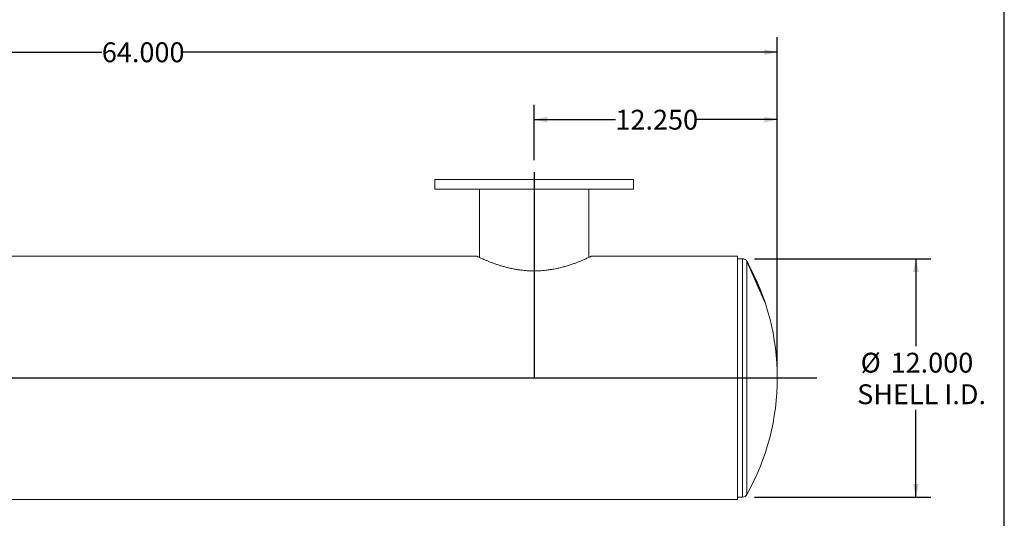
# Model space of a CAD drawing. Units: inches. Extents: x 0.5 to 10.5, y 0.5 to 7.9.
# Drawn here: x 6.4 to 10.5, y 2.6 to 4.7 of the extents above; entities that cross this region are included whole.
import ezdxf

# ---------------------------------------------------------------- set-up
doc = ezdxf.new("R2010")
doc.units = ezdxf.units.IN
doc.header["$MEASUREMENT"] = 0
doc.linetypes.add('CENTERX2', pattern=[0.8, 0.5, -0.1, 0.1, -0.1])
doc.layers.add('FORMAT', color=7, linetype='Continuous')
doc.styles.add('SLDTEXTSTYLE0', font='TXT', dxfattribs={"width": 0.75})
doc.dimstyles.new('SLDDIMSTYLE0', dxfattribs={"dimtxt": 0.083333, "dimasz": 0.055, "dimexe": 0, "dimexo": 0.0625, "dimgap": 0.020833, "dimtad": 0, "dimtih": 1, "dimtoh": 1, "dimdec": 3, "dimlfac": 12, "dimrnd": 1e-09, "dimzin": 4, "dimdsep": 46, "dimtxsty": 'SLDTEXTSTYLE0', "dimsah": 1, "dimcen": 0.09, "dimadec": 0, "dimazin": 1, "dimtfac": 1, "dimtdec": 4, "dimtofl": 0, "dimtmove": 0, "dimatfit": 3, "dimfxl": 0, "dimfrac": 2, "dimtolj": 1, "dimtzin": 12, "dimarcsym": 0})

# ---------------------------------------------------------------- blocks, each defined once
blk = doc.blocks.new('_D_1')
at = {"layer": 'FORMAT'}
for p, q in [((8.526, 4.0946), (8.526, 4.3271)), ((9.5469, 3.2306), (9.5469, 4.3271)), ((8.526, 4.2646), (8.8672, 4.2646)), ((9.5469, 4.2646), (9.2057, 4.2646))]:
    blk.add_line(p, q, dxfattribs=at)
for points in [[(8.526, 4.2646), (8.581, 4.2521), (8.581, 4.2771)], [(9.5469, 4.2646), (9.4919, 4.2771), (9.4919, 4.2521)]]:
    blk.add_solid(points, dxfattribs=at)
at = {"layer": 'FORMAT', "insert": (8.8672, 4.3058), "char_height": 0.08333, "attachment_point": 1, "style": 'SLDTEXTSTYLE0'}
blk.add_mtext('12.250', dxfattribs=at)
blk = doc.blocks.new('_D_2')
at = {"layer": 'FORMAT'}
for p, q in [((9.4508, 3.6806), (10.1914, 3.6806)), ((10.1289, 3.6806), (10.1289, 3.3146)), ((10.1289, 2.6806), (10.1289, 3.0466)), ((9.4508, 2.6806), (10.1914, 2.6806))]:
    blk.add_line(p, q, dxfattribs=at)
for points in [[(10.1289, 3.6806), (10.1164, 3.6256), (10.1414, 3.6256)], [(10.1289, 2.6806), (10.1414, 2.7356), (10.1164, 2.7356)]]:
    blk.add_solid(points, dxfattribs=at)
at = {"layer": 'FORMAT', "char_height": 0.08333, "attachment_point": 1, "style": 'SLDTEXTSTYLE0'}
for s, insert in [('%%c', (9.8968, 3.2864)), ('12.000', (10.0225, 3.2864)), ('SHELL I.D.', (9.8821, 3.154))]:
    blk.add_mtext(s, dxfattribs=dict(at, insert=insert))
blk = doc.blocks.new('_D_3')
at = {"layer": 'FORMAT'}
for p, q in [((4.2135, 3.2306), (4.2135, 4.61)), ((9.5469, 3.2306), (9.5469, 4.61)), ((4.2135, 4.5475), (6.7109, 4.5475)), ((9.5469, 4.5475), (7.0495, 4.5475))]:
    blk.add_line(p, q, dxfattribs=at)
for points in [[(4.2135, 4.5475), (4.2685, 4.535), (4.2685, 4.56)], [(9.5469, 4.5475), (9.4919, 4.56), (9.4919, 4.535)]]:
    blk.add_solid(points, dxfattribs=at)
at = {"layer": 'FORMAT', "insert": (6.7109, 4.5887), "char_height": 0.08333, "attachment_point": 1, "style": 'SLDTEXTSTYLE0'}
blk.add_mtext('64.000', dxfattribs=at)

msp = doc.modelspace()

# ---------------------------------------------------------------- linework, layer by layer
at = {"color": 7, "linetype": 'Continuous', "lineweight": 15}
for p, q in [((8.10936, 4.013946), (8.10936, 3.972279)), ((8.10936, 4.013946), (8.526026, 4.013946)), ((8.526026, 4.013946), (8.942693, 4.013946)), ((8.942693, 3.972279), (8.942693, 4.013946)), ((8.10936, 3.972279), (8.526026, 3.972279)), ((8.29686, 3.972279), (8.29686, 3.686083)), ((8.526026, 3.972279), (8.942693, 3.972279)), ((8.755193, 3.686082), (8.755193, 3.972279)), ((8.286428, 3.691004), (4.380193, 3.691004)), ((9.380193, 3.691004), (8.765428, 3.691004)), ((9.380193, 3.180655), (9.380193, 3.691004)), ((9.400772, 3.680612), (9.380193, 3.680612)), ((9.380193, 3.180655), (4.380193, 3.180655)), ((9.380193, 3.180654), (4.380193, 3.180654)), ((9.380193, 3.180571), (4.380193, 3.180571)), ((9.380193, 3.18057), (4.380193, 3.18057)), ((9.380193, 3.180654), (9.380193, 3.180655)), ((9.380193, 3.18057), (9.380193, 3.180571)), ((9.380193, 2.670221), (9.380193, 3.18057)), ((5.473962, 2.670221), (9.380193, 2.670221)), ((9.380193, 2.680612), (9.400772, 2.680612))]:
    msp.add_line(p, q, dxfattribs=at)
at = {"color": 8, "linetype": 'Continuous', "lineweight": 15}
for p, q in [((9.400772, 3.680612), (9.400772, 3.180612)), ((9.418941, 3.669974), (9.418941, 3.180612)), ((9.400772, 3.180612), (9.400772, 2.680612)), ((9.418941, 3.180612), (9.418941, 2.691251))]:
    msp.add_line(p, q, dxfattribs=at)
at = {"color": 7, "linetype": 'CENTERX2'}
msp.add_line((9.418941, 3.669974), (9.493363, 3.503307), dxfattribs=at)
at = {"color": 7, "linetype": 'Continuous', "lineweight": 15}
for centre, radius, start, end in [((9.400772, 3.659779), 0.020833, 29.298637, 90), ((8.54686, 3.180612), 1, 330.701363, 29.298637), ((9.400772, 2.701446), 0.020833, 270, 330.701363)]:
    msp.add_arc(centre, radius, start, end, dxfattribs=at)
msp.add_open_spline([(8.286444, 3.691004), (8.286588, 3.690934), (8.286878, 3.690794), (8.289393, 3.689589), (8.293344, 3.687715), (8.298774, 3.685179), (8.305676, 3.682029), (8.31409, 3.67829), (8.324047, 3.674019), (8.335524, 3.669308), (8.348359, 3.664317), (8.361673, 3.659467), (8.375199, 3.654885), (8.388736, 3.650644), (8.403125, 3.646535), (8.418187, 3.64269), (8.433808, 3.639205), (8.449852, 3.636169), (8.466409, 3.633626), (8.483759, 3.631608), (8.501909, 3.630224), (8.520869, 3.629584), (8.540141, 3.629777), (8.559968, 3.630855), (8.580066, 3.632858), (8.60035, 3.635805), (8.620238, 3.639571), (8.639107, 3.643939), (8.65675, 3.648691), (8.6732, 3.65368), (8.688738, 3.658878), (8.702692, 3.663943), (8.715041, 3.668721), (8.725904, 3.673143), (8.735686, 3.6773), (8.744134, 3.681022), (8.751203, 3.684226), (8.756913, 3.686871), (8.761311, 3.688948), (8.764176, 3.690314), (8.765571, 3.690985), (8.765464, 3.690934), (8.765428, 3.690917)], degree=3, knots=[0, 0, 0, 0, 0.02618692, 0.05259302, 0.07798033, 0.10355772, 0.12912658, 0.15487375, 0.18161156, 0.20853609, 0.23547369, 0.26259083, 0.2851761, 0.30786719, 0.33089402, 0.35404034, 0.37662019, 0.39932575, 0.42190754, 0.44463106, 0.4689523, 0.49346784, 0.51860927, 0.54396976, 0.57113677, 0.59856105, 0.62676093, 0.65521086, 0.68198337, 0.70894299, 0.73647191, 0.76419174, 0.78892152, 0.81379163, 0.83911185, 0.86459344, 0.88890154, 0.91336545, 0.93833722, 0.96349124, 0.98785908, 1, 1, 1, 1], dxfattribs=at)
at = {"layer": 'FORMAT'}
for p, q in [((10.499997, 0.500002), (10.499997, 7.875002)), ((8.526026, 4.044624), (8.526026, 3.180612)), ((4.04686, 3.180612), (9.713526, 3.180612))]:
    msp.add_line(p, q, dxfattribs=at)

# ---------------------------------------------------------------- dimensions: what is measured, and where the dimension line sits
for base, p1, p2, picture, middle in [((9.54686, 4.547452), (4.213526, 3.180612), (9.54686, 3.180612), '_D_3', (6.880193, 4.547452)), ((8.526026, 4.264629), (9.54686, 3.180612), (8.526026, 4.044624), '_D_1', (9.036443, 4.264629))]:
    dim = msp.add_linear_dim(base=base, p1=p1, p2=p2, dimstyle='SLDDIMSTYLE0', dxfattribs=at)
    dim.commit()
    dim.dimension.update_dxf_attribs({"geometry": picture, "text_midpoint": middle, "dimtype": 160})
dim = msp.add_linear_dim(base=(10.128943, 3.680612), p1=(9.400772, 2.680612), p2=(9.400772, 3.680612), angle=90, text='%%c<>\\PSHELL I.D.', dimstyle='SLDDIMSTYLE0', dxfattribs=at)
dim.commit()
dim.dimension.update_dxf_attribs({"geometry": '_D_2', "text_midpoint": (10.128943, 3.180612), "dimtype": 160})

doc.saveas('drawing.dxf')
